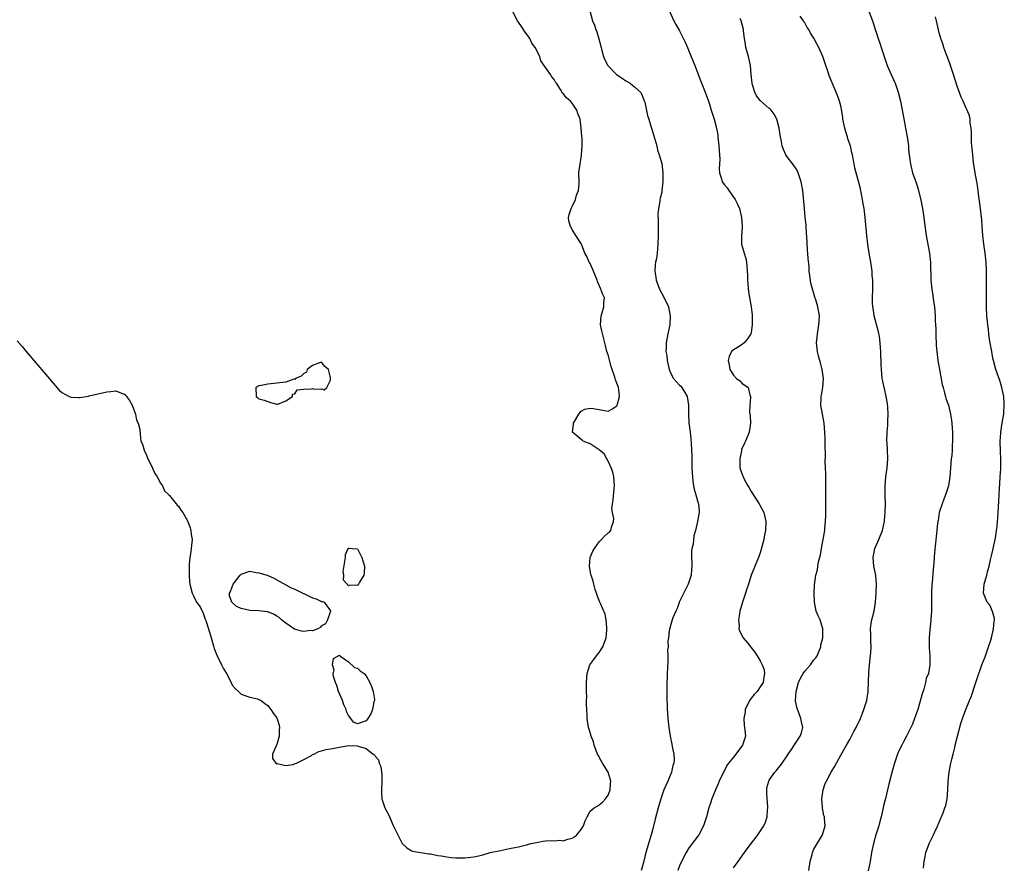
# Model space of a CAD drawing. Units: inches. Extents: x 2622000 to 2625000, y 1497000 to 1500000.
# Drawn here: x 2622192 to 2622412, y 1497790 to 1497979 of the extents above; entities that cross this region are included whole.
import ezdxf

# ---------------------------------------------------------------- set-up
doc = ezdxf.new("R2010")
doc.units = ezdxf.units.IN
doc.header["$MEASUREMENT"] = 0
doc.layers.add('LD26221497_10ft', color=71, linetype='Continuous')

msp = doc.modelspace()

# ---------------------------------------------------------------- linework, layer by layer
at = {"layer": 'LD26221497_10ft'}
for points, elevation in [([(2622318.59, 1497982.59), (2622319.55, 1497979), (2622320, 1497978), (2622320.25, 1497977), (2622320.48, 1497976.48), (2622320.95, 1497974.95), (2622321.44, 1497973), (2622321.63, 1497972.37), (2622322, 1497971), (2622322.26, 1497970.26), (2622322.93, 1497969), (2622323, 1497968.9), (2622324.93, 1497967), (2622326.15, 1497966.15), (2622327, 1497965.59), (2622327.96, 1497965), (2622329, 1497964.17), (2622330.24, 1497963), (2622330.52, 1497962.52), (2622331.11, 1497961.11), (2622331.2, 1497960.8), (2622331.84, 1497957.84), (2622332.09, 1497957), (2622332.58, 1497955.42), (2622332.76, 1497954.76), (2622333, 1497954.04), (2622333.46, 1497952.54), (2622333.89, 1497951), (2622334.08, 1497950.08), (2622334.45, 1497949), (2622335, 1497947.06), (2622335.27, 1497945), (2622335.26, 1497943.26), (2622335.28, 1497943), (2622335.06, 1497941.06), (2622335.06, 1497940.94), (2622335, 1497940.67), (2622334.65, 1497939.35), (2622334.59, 1497939), (2622334.58, 1497938.58), (2622334.29, 1497937), (2622334.16, 1497935.84), (2622334.22, 1497934.22), (2622334.19, 1497933), (2622334.19, 1497931), (2622334.15, 1497929), (2622334.02, 1497927.98), (2622333.95, 1497927), (2622333.8, 1497925.8), (2622333.64, 1497925), (2622333.55, 1497924.45), (2622333.46, 1497923), (2622333.66, 1497921.66), (2622333.73, 1497921), (2622334.48, 1497919), (2622335.54, 1497917), (2622336.48, 1497915), (2622336.91, 1497913), (2622336.78, 1497911), (2622336.37, 1497909), (2622336.02, 1497907), (2622336.02, 1497906.02), (2622335.94, 1497905), (2622336.11, 1497904.11), (2622336.19, 1497903), (2622336.38, 1497902.38), (2622336.66, 1497901), (2622337, 1497900.1), (2622337.65, 1497899), (2622338.27, 1497898.27), (2622339, 1497897.5), (2622339.25, 1497897.25), (2622339.46, 1497897), (2622340.13, 1497895.87), (2622340.68, 1497895), (2622340.98, 1497893), (2622340.95, 1497891), (2622341.08, 1497889.08), (2622341.36, 1497887), (2622341.53, 1497885.53), (2622341.57, 1497884.43), (2622341.66, 1497883), (2622341.7, 1497881.7), (2622341.71, 1497880.29), (2622341.75, 1497879), (2622341.84, 1497877), (2622341.98, 1497876.02), (2622342.09, 1497875), (2622342.22, 1497874.22), (2622342.61, 1497873), (2622343.15, 1497871.15), (2622343.23, 1497871), (2622343.34, 1497869.34), (2622343.39, 1497869), (2622343.02, 1497867), (2622342.54, 1497865), (2622342.21, 1497863.79), (2622341.99, 1497861.99), (2622341.76, 1497861), (2622341.65, 1497860.35), (2622341.63, 1497859), (2622341.74, 1497857.74), (2622341.72, 1497857), (2622341.67, 1497856.33), (2622341.61, 1497855), (2622340.91, 1497853), (2622339, 1497849.1), (2622338.43, 1497847.57), (2622338.14, 1497847), (2622337.48, 1497845.48), (2622337.3, 1497845), (2622337, 1497844), (2622336.82, 1497843.18), (2622336.68, 1497842.68), (2622336.51, 1497841), (2622336.37, 1497840.37), (2622336.41, 1497839), (2622336.32, 1497838.32), (2622336.4, 1497837), (2622336.38, 1497835.62), (2622336.24, 1497833), (2622336.22, 1497832.22), (2622336.16, 1497831), (2622336.16, 1497830.16), (2622336.13, 1497829), (2622336.12, 1497827.88), (2622336.14, 1497827), (2622336.2, 1497826.2), (2622336.23, 1497825), (2622336.3, 1497824.3), (2622336.39, 1497823), (2622336.59, 1497821), (2622336.85, 1497819), (2622337.23, 1497817.23), (2622337.32, 1497816.68), (2622337.69, 1497815), (2622337.75, 1497813.75), (2622337.69, 1497813), (2622337.51, 1497812.49), (2622337.17, 1497811), (2622336.36, 1497809), (2622335.5, 1497807), (2622334.78, 1497805), (2622334.21, 1497803), (2622333.56, 1497800.44), (2622333, 1497798.33), (2622332.63, 1497797), (2622331.43, 1497793), (2622331, 1497791.11), (2622330.4, 1497789)], 7880), ([(2622336.22, 1497982.22), (2622337.72, 1497979), (2622338.15, 1497978.15), (2622339, 1497976.75), (2622340.23, 1497974.23), (2622340.75, 1497973), (2622341, 1497972.44), (2622342.37, 1497969), (2622343.64, 1497965.64), (2622344.7, 1497963), (2622345.43, 1497961), (2622345.64, 1497960.36), (2622346.08, 1497959), (2622346.7, 1497957), (2622347.22, 1497955), (2622347.5, 1497953.5), (2622347.57, 1497953), (2622347.62, 1497952.38), (2622347.79, 1497951), (2622347.93, 1497949), (2622347.95, 1497948.05), (2622347.87, 1497945.87), (2622347.91, 1497945), (2622348.33, 1497943.67), (2622348.52, 1497943), (2622349, 1497942.31), (2622349.6, 1497941.6), (2622349.99, 1497941), (2622351.4, 1497939), (2622351.95, 1497937.95), (2622352.35, 1497937), (2622352.83, 1497935), (2622352.94, 1497933), (2622352.81, 1497930.81), (2622352.86, 1497929), (2622353.41, 1497927), (2622353.8, 1497925.8), (2622353.97, 1497925), (2622353.99, 1497924.01), (2622354.12, 1497923), (2622354.16, 1497922.16), (2622354.13, 1497921), (2622354.35, 1497918.35), (2622355.02, 1497915), (2622355.21, 1497913.21), (2622355.23, 1497913), (2622355.21, 1497912.79), (2622355.24, 1497911), (2622355, 1497909.27), (2622354.93, 1497909), (2622354.13, 1497907.87), (2622353.4, 1497907), (2622353, 1497906.6), (2622351.92, 1497905.92), (2622351, 1497905.38), (2622350.62, 1497905), (2622350.08, 1497903.92), (2622349.83, 1497903), (2622350.05, 1497902.05), (2622350.22, 1497901), (2622351, 1497899.73), (2622351.74, 1497899), (2622352.44, 1497898.44), (2622353, 1497897.89), (2622353.54, 1497897.54), (2622354.31, 1497897), (2622354.65, 1497895.35), (2622354.81, 1497895), (2622354.85, 1497894.85), (2622354.65, 1497893), (2622354.64, 1497891.36), (2622354.76, 1497890.76), (2622354.81, 1497889), (2622354.55, 1497887), (2622353.72, 1497885), (2622353.46, 1497884.54), (2622352.86, 1497883.14), (2622352.81, 1497882.81), (2622352.42, 1497881), (2622352.45, 1497880.45), (2622352.48, 1497879), (2622353.13, 1497877.13), (2622353.16, 1497877), (2622353.33, 1497876.67), (2622354.23, 1497875), (2622354.52, 1497874.52), (2622355, 1497873.73), (2622356.75, 1497871), (2622356.83, 1497870.83), (2622357.79, 1497869), (2622358.29, 1497867), (2622358.22, 1497865), (2622357.97, 1497864.03), (2622357.79, 1497863), (2622357.38, 1497861.38), (2622357, 1497860.05), (2622356.63, 1497859), (2622355.79, 1497857), (2622355.58, 1497856.42), (2622354.98, 1497855), (2622354.36, 1497853), (2622354.05, 1497851.95), (2622353.74, 1497851), (2622353.02, 1497848.98), (2622352.48, 1497847), (2622352.36, 1497846.36), (2622352.18, 1497845), (2622352.28, 1497843.72), (2622352.25, 1497843), (2622352.46, 1497842.46), (2622353.2, 1497841), (2622354.13, 1497839.87), (2622354.93, 1497838.93), (2622355.82, 1497837.82), (2622356.34, 1497837), (2622357, 1497835.87), (2622357.47, 1497835), (2622357.86, 1497833.86), (2622357.99, 1497833), (2622357.78, 1497832.22), (2622357.63, 1497831), (2622357, 1497830.03), (2622356.3, 1497829), (2622355.68, 1497828.32), (2622354.77, 1497827.23), (2622354.64, 1497827), (2622353.67, 1497825), (2622353.62, 1497824.38), (2622353.36, 1497823), (2622353.43, 1497821.43), (2622353.53, 1497821), (2622353.6, 1497820.4), (2622353.68, 1497819), (2622353.04, 1497817), (2622351.54, 1497815), (2622351, 1497814.35), (2622349.94, 1497813), (2622349.56, 1497812.44), (2622349, 1497811.38), (2622348.85, 1497811.15), (2622347.86, 1497809), (2622347.62, 1497808.38), (2622347, 1497807), (2622346.2, 1497805), (2622345.92, 1497804.08), (2622345.55, 1497803), (2622345, 1497801), (2622344.32, 1497799), (2622343.26, 1497797), (2622342.3, 1497795.7), (2622341.82, 1497795), (2622341, 1497793.89), (2622340.45, 1497793), (2622339.42, 1497791), (2622339, 1497790.04), (2622338.6, 1497789)], 7890), ([(2622191, 1497907.44), (2622192.13, 1497906.13), (2622193, 1497905.04), (2622199.44, 1497897.44), (2622200.4, 1497896.4), (2622201, 1497895.88), (2622202.59, 1497895), (2622202.87, 1497894.87), (2622203, 1497894.86), (2622204.74, 1497894.74), (2622205, 1497894.77), (2622206.92, 1497895.08), (2622207.09, 1497895.09), (2622211, 1497896.05), (2622211.89, 1497896.11), (2622213, 1497896.25), (2622214.27, 1497895.73), (2622215, 1497895.48), (2622215.24, 1497895.24), (2622215.42, 1497895), (2622216.1, 1497894.1), (2622216.69, 1497893), (2622217, 1497892.24), (2622217.39, 1497891), (2622217.67, 1497889.67), (2622218.02, 1497889), (2622218.4, 1497887.6), (2622218.45, 1497886.45), (2622218.64, 1497885), (2622219, 1497884.35), (2622219.33, 1497883), (2622219.87, 1497881.87), (2622220.18, 1497881), (2622221, 1497879.5), (2622221.78, 1497877.78), (2622222.26, 1497877), (2622223, 1497875.63), (2622223.44, 1497875), (2622223.88, 1497873.88), (2622224.88, 1497873), (2622224.91, 1497872.91), (2622225, 1497872.85), (2622226.5, 1497871), (2622226.7, 1497870.7), (2622227, 1497870.46), (2622227.55, 1497869.55), (2622227.98, 1497869), (2622229, 1497867.33), (2622229.15, 1497867), (2622229.63, 1497865.63), (2622229.8, 1497865), (2622229.88, 1497864.12), (2622230.05, 1497863), (2622229.87, 1497861), (2622229.76, 1497860.24), (2622229.54, 1497859), (2622229.42, 1497857.42), (2622229.4, 1497857), (2622229.44, 1497856.56), (2622229.43, 1497855), (2622229.5, 1497853.5), (2622229.57, 1497853), (2622230.09, 1497851), (2622230.41, 1497850.41), (2622231, 1497849.13), (2622231.08, 1497849), (2622231.91, 1497847.91), (2622232.54, 1497846.54), (2622233, 1497845.16), (2622233.06, 1497845.06), (2622233.11, 1497844.89), (2622233.77, 1497843), (2622234.36, 1497841), (2622234.91, 1497838.91), (2622235, 1497838.62), (2622235.48, 1497837.48), (2622235.7, 1497837), (2622236.66, 1497835), (2622237, 1497834.23), (2622237.78, 1497833), (2622238.77, 1497831), (2622239, 1497830.41), (2622239.66, 1497829.66), (2622240.45, 1497829), (2622241, 1497828.43), (2622243, 1497827.77), (2622244.66, 1497827.34), (2622245, 1497827.23), (2622245.49, 1497827), (2622246.3, 1497826.3), (2622247, 1497825.89), (2622247.34, 1497825.34), (2622247.66, 1497825), (2622248.19, 1497824.19), (2622249, 1497823.14), (2622249.49, 1497821.49), (2622249.58, 1497821), (2622249.56, 1497820.44), (2622249.54, 1497819), (2622249, 1497817.14), (2622248.91, 1497817), (2622248.83, 1497816.83), (2622248.04, 1497815), (2622248.04, 1497814.04), (2622248.76, 1497813), (2622249, 1497812.85), (2622249.07, 1497812.93), (2622251, 1497812.49), (2622252.68, 1497812.68), (2622253.09, 1497812.91), (2622253.38, 1497813), (2622255, 1497813.78), (2622256.72, 1497814.72), (2622257, 1497814.9), (2622257.24, 1497815), (2622258.37, 1497815.63), (2622259, 1497815.73), (2622259.99, 1497816.01), (2622261, 1497816.16), (2622263, 1497816.57), (2622265, 1497816.93), (2622267, 1497816.88), (2622267.2, 1497816.8), (2622269, 1497816.24), (2622270.54, 1497815), (2622270.83, 1497814.83), (2622271, 1497814.58), (2622271.74, 1497813.74), (2622271.89, 1497813), (2622272.27, 1497812.27), (2622272.4, 1497811), (2622272.49, 1497810.49), (2622272.5, 1497809), (2622272.41, 1497807), (2622272.41, 1497806.41), (2622272.47, 1497805), (2622273.13, 1497803), (2622273.81, 1497801.81), (2622274.15, 1497801), (2622275, 1497799.06), (2622275.68, 1497797.68), (2622276.05, 1497797), (2622277, 1497795.04), (2622278.02, 1497794.02), (2622279, 1497793.43), (2622279.33, 1497793.33), (2622283, 1497792.73), (2622283.3, 1497792.7), (2622285, 1497792.37), (2622285.73, 1497792.27), (2622287, 1497792.04), (2622287.92, 1497791.92), (2622289, 1497791.83), (2622290.14, 1497791.85), (2622291, 1497791.84), (2622293, 1497792.08), (2622293.79, 1497792.21), (2622295, 1497792.51), (2622296.66, 1497793), (2622299, 1497793.48), (2622299.62, 1497793.62), (2622301, 1497793.88), (2622302.16, 1497794.16), (2622303, 1497794.3), (2622304.75, 1497794.75), (2622305, 1497794.8), (2622305.72, 1497795), (2622307, 1497795.27), (2622308.47, 1497795.53), (2622309, 1497795.59), (2622310.31, 1497795.69), (2622311, 1497795.62), (2622312.26, 1497795.74), (2622313, 1497795.64), (2622314.02, 1497795.98), (2622315, 1497796.2), (2622315.48, 1497796.52), (2622316.01, 1497797), (2622317, 1497798.16), (2622317.52, 1497799), (2622317.9, 1497800.1), (2622318.32, 1497801), (2622319, 1497802.27), (2622319.92, 1497803), (2622320.61, 1497803.39), (2622321, 1497803.64), (2622321.76, 1497804.24), (2622322.45, 1497805), (2622323, 1497805.84), (2622323.46, 1497807), (2622323.56, 1497808.44), (2622323.63, 1497809), (2622323.51, 1497809.51), (2622323.01, 1497811), (2622321.76, 1497813), (2622321.48, 1497813.48), (2622320.77, 1497814.77), (2622320.66, 1497815), (2622319.92, 1497817), (2622319.74, 1497817.74), (2622319.25, 1497819), (2622319, 1497819.85), (2622318.63, 1497821), (2622318.31, 1497823), (2622318.35, 1497823.64), (2622318.24, 1497825), (2622318.16, 1497826.16), (2622318.22, 1497827), (2622318.24, 1497827.76), (2622318.21, 1497829), (2622318.21, 1497831), (2622318.31, 1497833), (2622318.96, 1497835), (2622319.83, 1497836.17), (2622320.4, 1497837), (2622321, 1497837.72), (2622321.84, 1497839), (2622322.58, 1497841), (2622322.77, 1497842.77), (2622322.77, 1497843), (2622322.7, 1497843.3), (2622322.61, 1497845), (2622322.33, 1497846.33), (2622321.29, 1497848.71), (2622321.11, 1497849.11), (2622320.56, 1497850.56), (2622320.43, 1497851), (2622320.16, 1497851.84), (2622319.81, 1497853), (2622319.67, 1497853.67), (2622319.2, 1497855), (2622319.18, 1497855.18), (2622319, 1497856.06), (2622318.84, 1497857), (2622319.03, 1497859), (2622319.63, 1497860.37), (2622319.95, 1497861), (2622321, 1497862.45), (2622321.57, 1497863), (2622322.23, 1497863.77), (2622323, 1497864.47), (2622323.33, 1497864.67), (2622323.66, 1497865), (2622323.75, 1497865.75), (2622324.22, 1497867), (2622324.29, 1497867.71), (2622323.98, 1497869), (2622323.86, 1497869.86), (2622323.98, 1497871), (2622324.15, 1497871.85), (2622324.37, 1497874.37), (2622324.44, 1497875), (2622324.27, 1497877), (2622324.04, 1497878.04), (2622323.7, 1497879), (2622323, 1497880.52), (2622322.72, 1497881), (2622322.16, 1497882.16), (2622321.07, 1497883), (2622321, 1497883.09), (2622320.82, 1497883.18), (2622319, 1497884.37), (2622317.44, 1497885), (2622317.21, 1497885.21), (2622317, 1497885.33), (2622316.08, 1497886.08), (2622315.07, 1497887), (2622315.32, 1497888.68), (2622315.32, 1497889), (2622316.51, 1497891), (2622316.68, 1497891.32), (2622317, 1497891.67), (2622317.84, 1497892.16), (2622319, 1497892.38), (2622319.7, 1497892.3), (2622321, 1497892.07), (2622322.19, 1497891.81), (2622323, 1497891.71), (2622323.85, 1497892.15), (2622325, 1497892.86), (2622325.08, 1497893), (2622325.6, 1497895), (2622325.43, 1497896.57), (2622325.34, 1497897), (2622325.23, 1497897.23), (2622325, 1497897.98), (2622324.67, 1497898.67), (2622324.63, 1497899), (2622324.48, 1497899.52), (2622323.91, 1497901), (2622323.68, 1497901.68), (2622323, 1497904.26), (2622322.77, 1497905), (2622322.41, 1497906.41), (2622321.63, 1497909.63), (2622321.35, 1497911), (2622321.44, 1497913), (2622321.67, 1497913.67), (2622322.05, 1497915), (2622322.1, 1497915.9), (2622322.2, 1497917), (2622321.81, 1497917.81), (2622321.43, 1497919), (2622320.66, 1497920.66), (2622320.58, 1497921), (2622319.79, 1497923), (2622319, 1497924.68), (2622318.82, 1497925), (2622318.25, 1497926.25), (2622317.84, 1497927), (2622317.04, 1497929), (2622316.27, 1497930.27), (2622315.84, 1497931), (2622315, 1497932.28), (2622314.61, 1497933), (2622314.28, 1497934.28), (2622314.18, 1497935), (2622314.33, 1497935.67), (2622314.73, 1497937), (2622315, 1497937.44), (2622315.71, 1497939), (2622315.99, 1497940.01), (2622316.4, 1497941), (2622316.54, 1497942.54), (2622316.54, 1497943), (2622316.51, 1497945), (2622316.74, 1497947), (2622317, 1497948.31), (2622317.1, 1497949), (2622317.25, 1497951), (2622317.19, 1497952.81), (2622317.14, 1497953.14), (2622317.03, 1497955), (2622316.75, 1497957), (2622316.28, 1497958.28), (2622316.04, 1497959), (2622315, 1497960.57), (2622314.59, 1497961), (2622313.73, 1497961.73), (2622313, 1497962.7), (2622312.8, 1497962.8), (2622312.35, 1497963.65), (2622311.46, 1497965), (2622311.28, 1497965.28), (2622311, 1497965.82), (2622310.47, 1497966.47), (2622310.16, 1497967), (2622308.01, 1497970.01), (2622307.73, 1497971), (2622306.75, 1497973), (2622306.01, 1497974.01), (2622305.5, 1497975), (2622305, 1497975.79), (2622304.46, 1497976.46), (2622303.69, 1497977.69), (2622303, 1497978.71), (2622302.76, 1497979), (2622301.73, 1497981)], 7870), ([(2622367.86, 1497789), (2622368.19, 1497791), (2622368.6, 1497792.6), (2622368.68, 1497793), (2622369, 1497793.73), (2622370.89, 1497797), (2622371.48, 1497799), (2622371.4, 1497800.6), (2622371.34, 1497801), (2622371.25, 1497801.25), (2622370.92, 1497802.92), (2622370.92, 1497803.08), (2622370.77, 1497805), (2622371.04, 1497807), (2622371.54, 1497808.46), (2622371.79, 1497809), (2622372.85, 1497811), (2622373.65, 1497812.35), (2622375, 1497814.74), (2622376.3, 1497817), (2622377, 1497818.28), (2622377.41, 1497819), (2622377.93, 1497820.07), (2622378.45, 1497821), (2622379.38, 1497823), (2622379.83, 1497824.17), (2622380.18, 1497825), (2622380.83, 1497827), (2622381.14, 1497829), (2622381.24, 1497833.24), (2622381.4, 1497835), (2622381.58, 1497836.42), (2622381.7, 1497837.7), (2622381.8, 1497839), (2622381.74, 1497840.26), (2622381.75, 1497841.75), (2622381.65, 1497843), (2622381.8, 1497844.2), (2622381.93, 1497845), (2622382.43, 1497847), (2622382.74, 1497849), (2622382.93, 1497851.07), (2622383.02, 1497852.98), (2622382.82, 1497854.82), (2622382.81, 1497855), (2622382.42, 1497857), (2622382.26, 1497859), (2622382.65, 1497861), (2622383, 1497861.84), (2622383.51, 1497863), (2622384.3, 1497865), (2622384.72, 1497866.72), (2622384.77, 1497867), (2622384.78, 1497867.22), (2622384.95, 1497869), (2622384.97, 1497870.97), (2622384.94, 1497873), (2622384.92, 1497875), (2622385.05, 1497877), (2622385.34, 1497879), (2622385.54, 1497881), (2622385.48, 1497883), (2622385.34, 1497884.66), (2622385.32, 1497885), (2622385.36, 1497887), (2622385.5, 1497888.5), (2622385.51, 1497889), (2622385.49, 1497889.49), (2622385.56, 1497891), (2622385.49, 1497892.51), (2622385.41, 1497893.41), (2622385.15, 1497895), (2622384.76, 1497896.76), (2622384.68, 1497897), (2622384.43, 1497898.43), (2622384.28, 1497899), (2622384.09, 1497901), (2622384.04, 1497902.04), (2622384.01, 1497903), (2622383.96, 1497903.96), (2622383.96, 1497905), (2622383.87, 1497905.87), (2622383.84, 1497907), (2622383.63, 1497908.37), (2622383.43, 1497909.43), (2622382.46, 1497913), (2622382.3, 1497914.3), (2622382.15, 1497915), (2622382.1, 1497915.9), (2622382.1, 1497917), (2622382.15, 1497919), (2622382.14, 1497921), (2622382.05, 1497922.05), (2622381.99, 1497923), (2622381.7, 1497925), (2622381.36, 1497927), (2622381.04, 1497929.04), (2622380.81, 1497931), (2622380.48, 1497935), (2622380.23, 1497937), (2622380.04, 1497938.04), (2622379.89, 1497939), (2622379.41, 1497941.41), (2622379, 1497943.13), (2622378.43, 1497945), (2622378.14, 1497946.14), (2622377.96, 1497947), (2622377.79, 1497948.21), (2622377.61, 1497949), (2622377.47, 1497949.46), (2622377.15, 1497951), (2622376.6, 1497952.6), (2622376.52, 1497953), (2622376.14, 1497954.14), (2622375.92, 1497955), (2622375.5, 1497957), (2622375.45, 1497957.45), (2622375.17, 1497959.17), (2622375, 1497959.96), (2622374.75, 1497961), (2622374.3, 1497962.3), (2622372.51, 1497966.51), (2622372.05, 1497967.95), (2622371.68, 1497969), (2622371.02, 1497971.02), (2622370.09, 1497973), (2622369.7, 1497973.7), (2622369, 1497975.07), (2622368.21, 1497976.21), (2622367.84, 1497977), (2622367.51, 1497977.51), (2622367, 1497978.52), (2622366.77, 1497978.77), (2622366.64, 1497979), (2622365.95, 1497980.05)], 7910), ([(2622381, 1497981.87), (2622382.07, 1497979), (2622382.31, 1497978.31), (2622382.72, 1497977), (2622383, 1497976.18), (2622383.28, 1497975.28), (2622383.78, 1497973.78), (2622384.05, 1497973), (2622384.78, 1497970.78), (2622385.4, 1497969), (2622386.24, 1497967), (2622387, 1497965.33), (2622387.14, 1497965), (2622387.86, 1497963), (2622388.36, 1497961), (2622389.07, 1497957.07), (2622389.49, 1497955), (2622389.85, 1497953), (2622390.1, 1497951), (2622390.16, 1497950.16), (2622390.3, 1497949), (2622390.52, 1497947.48), (2622390.56, 1497947), (2622390.63, 1497946.63), (2622391.06, 1497945), (2622391.56, 1497943.56), (2622391.74, 1497943), (2622392.08, 1497942.08), (2622392.38, 1497941), (2622392.9, 1497938.9), (2622393.25, 1497937), (2622393.54, 1497935), (2622393.71, 1497933.71), (2622394.11, 1497931), (2622394.83, 1497927), (2622395.04, 1497924.96), (2622395.15, 1497921), (2622395.35, 1497919), (2622395.57, 1497917.57), (2622395.73, 1497916.27), (2622395.92, 1497915), (2622396.02, 1497914.02), (2622396.09, 1497913), (2622396.13, 1497911.87), (2622396.18, 1497911), (2622396.21, 1497910.21), (2622396.24, 1497909), (2622396.35, 1497906.35), (2622396.46, 1497905), (2622396.71, 1497903), (2622397.04, 1497901.04), (2622397.69, 1497897.69), (2622397.85, 1497897), (2622398.18, 1497895.82), (2622398.38, 1497895), (2622398.51, 1497894.51), (2622399.04, 1497893), (2622399.55, 1497891), (2622399.71, 1497889.71), (2622399.82, 1497889), (2622399.87, 1497887.87), (2622399.93, 1497887), (2622399.98, 1497885), (2622399.91, 1497884.09), (2622399.91, 1497883), (2622399.81, 1497881.81), (2622399.7, 1497881), (2622399.51, 1497879), (2622399.38, 1497877), (2622399.07, 1497875), (2622398.39, 1497873), (2622398, 1497872), (2622397.63, 1497871), (2622397.01, 1497869), (2622396.73, 1497867.27), (2622396.67, 1497867), (2622396.62, 1497866.62), (2622396.46, 1497865), (2622396.31, 1497863.69), (2622396.2, 1497862.2), (2622395.94, 1497860.06), (2622395.79, 1497857.79), (2622395.62, 1497856.38), (2622395.42, 1497853.42), (2622395.37, 1497853), (2622395.3, 1497851), (2622395.26, 1497849.26), (2622395.3, 1497848.7), (2622395.25, 1497847), (2622395.13, 1497845.13), (2622395.13, 1497844.87), (2622394.91, 1497842.91), (2622394.77, 1497841), (2622394.79, 1497839.21), (2622394.75, 1497838.75), (2622394.9, 1497837), (2622394.92, 1497835), (2622394.57, 1497833), (2622394.11, 1497831.89), (2622393.96, 1497831), (2622393.56, 1497829.56), (2622393.25, 1497828.75), (2622393, 1497827.7), (2622392.21, 1497825), (2622391.77, 1497823.77), (2622391.51, 1497823), (2622391, 1497821.74), (2622390.68, 1497821), (2622390.11, 1497819.89), (2622389.69, 1497819), (2622389, 1497817.73), (2622388.64, 1497817), (2622388.08, 1497815.92), (2622387.71, 1497815), (2622387.02, 1497812.98), (2622386.55, 1497811.45), (2622386.29, 1497810.29), (2622385.71, 1497808.29), (2622385.44, 1497807), (2622385, 1497805.06), (2622384.58, 1497803.42), (2622384.5, 1497803), (2622384.03, 1497801), (2622383.65, 1497799.65), (2622383.48, 1497799), (2622382.85, 1497797), (2622382.29, 1497795), (2622381.88, 1497793), (2622381.57, 1497791), (2622381.11, 1497788.89)], 7920), ([(2622393.48, 1497789.48), (2622393.66, 1497791), (2622393.88, 1497792.12), (2622394.01, 1497793), (2622394.81, 1497795.19), (2622395.74, 1497797), (2622396.42, 1497798.42), (2622396.68, 1497799), (2622396.74, 1497799.26), (2622397, 1497799.83), (2622397.34, 1497800.66), (2622397.53, 1497801), (2622397.9, 1497801.9), (2622398.29, 1497803), (2622398.45, 1497803.55), (2622398.78, 1497805), (2622398.95, 1497807.05), (2622399.02, 1497809), (2622399.22, 1497811), (2622399.63, 1497813), (2622399.85, 1497813.85), (2622400.11, 1497815), (2622400.48, 1497816.48), (2622400.58, 1497817), (2622401, 1497818.7), (2622401.85, 1497821.85), (2622402.19, 1497823), (2622402.43, 1497823.57), (2622402.94, 1497825), (2622403.77, 1497827), (2622404.15, 1497827.85), (2622405.21, 1497831), (2622405.61, 1497832.39), (2622406.31, 1497834.31), (2622406.53, 1497835), (2622407.23, 1497836.77), (2622407.46, 1497837.46), (2622408.04, 1497839), (2622408.5, 1497840.5), (2622408.67, 1497841), (2622409.16, 1497843), (2622409.27, 1497844.73), (2622409.33, 1497845), (2622409.33, 1497845.33), (2622408.93, 1497846.93), (2622408.28, 1497848.28), (2622407.7, 1497849), (2622407.52, 1497849.52), (2622406.88, 1497851), (2622407.05, 1497853), (2622407.62, 1497855), (2622407.8, 1497855.8), (2622408.14, 1497857), (2622408.47, 1497858.47), (2622408.69, 1497859.31), (2622409, 1497860.61), (2622409.5, 1497863), (2622409.73, 1497864.27), (2622409.83, 1497865), (2622409.92, 1497865.92), (2622410.05, 1497867), (2622410.13, 1497867.87), (2622410.24, 1497870.24), (2622410.33, 1497871.67), (2622410.38, 1497873), (2622410.46, 1497874.46), (2622410.52, 1497875.48), (2622410.65, 1497877), (2622410.78, 1497878.78), (2622410.79, 1497881), (2622410.69, 1497882.69), (2622410.64, 1497885), (2622410.74, 1497886.74), (2622410.77, 1497887), (2622411.07, 1497889.07), (2622411.4, 1497891), (2622411.41, 1497891.41), (2622411.54, 1497893), (2622411.49, 1497893.49), (2622411.4, 1497895), (2622410.99, 1497897), (2622410.52, 1497898.52), (2622409.67, 1497901), (2622409.11, 1497903), (2622409, 1497903.51), (2622408.72, 1497905), (2622408.27, 1497907.73), (2622408.1, 1497909), (2622408, 1497910), (2622407.84, 1497911), (2622407.78, 1497911.78), (2622407.64, 1497913), (2622407.57, 1497915), (2622407.59, 1497916.41), (2622407.58, 1497923), (2622407.48, 1497925), (2622407.26, 1497927), (2622406.99, 1497929), (2622406.78, 1497931), (2622406.63, 1497933), (2622406.49, 1497934.49), (2622406.21, 1497937), (2622406.1, 1497938.1), (2622405.79, 1497940.21), (2622405.71, 1497941), (2622405.62, 1497941.62), (2622405.37, 1497943), (2622405.03, 1497945), (2622404.69, 1497947.31), (2622404.5, 1497949), (2622404.39, 1497950.39), (2622404.31, 1497951), (2622404.22, 1497951.78), (2622404.19, 1497953), (2622404.21, 1497954.21), (2622404.12, 1497955), (2622403.94, 1497956.06), (2622403.9, 1497957), (2622403.73, 1497957.73), (2622403.25, 1497959), (2622403, 1497959.47), (2622402.34, 1497961), (2622401.9, 1497961.9), (2622401, 1497964.37), (2622400.17, 1497967), (2622399.9, 1497967.9), (2622399.5, 1497969), (2622399.4, 1497969.4), (2622399, 1497970.37), (2622398.84, 1497970.84), (2622398.63, 1497971.37), (2622398.06, 1497973), (2622397.81, 1497973.81), (2622397.37, 1497975), (2622397, 1497976.27), (2622396.38, 1497979), (2622396.14, 1497979.86)], 7930), ([(2622351, 1497789.6), (2622352.1, 1497791), (2622353.53, 1497793), (2622355, 1497795), (2622355.87, 1497796.13), (2622356.5, 1497797), (2622357.81, 1497799), (2622358.18, 1497799.82), (2622358.54, 1497801), (2622358.65, 1497802.65), (2622358.71, 1497803), (2622358.7, 1497803.3), (2622358.55, 1497805), (2622358.49, 1497806.49), (2622358.45, 1497807), (2622358.52, 1497807.48), (2622358.9, 1497809), (2622359, 1497809.18), (2622360.3, 1497811), (2622360.65, 1497811.35), (2622361, 1497811.85), (2622361.56, 1497812.44), (2622361.89, 1497813), (2622363, 1497814.61), (2622363.23, 1497815), (2622363.97, 1497816.03), (2622365, 1497817.65), (2622365.93, 1497819), (2622366.22, 1497819.78), (2622366.54, 1497821), (2622366.21, 1497822.21), (2622366.1, 1497823), (2622365.57, 1497824.43), (2622365.32, 1497825), (2622365.24, 1497825.24), (2622364.92, 1497826.92), (2622365.04, 1497829), (2622365.59, 1497831), (2622366.04, 1497831.96), (2622366.63, 1497833), (2622367, 1497833.53), (2622368.25, 1497835), (2622369, 1497836.06), (2622369.44, 1497836.56), (2622369.72, 1497837), (2622370.56, 1497839), (2622370.58, 1497839.42), (2622370.98, 1497841), (2622371.02, 1497843), (2622370.39, 1497845), (2622369.95, 1497845.95), (2622369.53, 1497847), (2622369.12, 1497849), (2622369.05, 1497851), (2622369.13, 1497852.87), (2622369.43, 1497855), (2622369.78, 1497856.22), (2622369.88, 1497857), (2622370.04, 1497858.04), (2622370.45, 1497859.55), (2622370.68, 1497861), (2622371.37, 1497864.63), (2622371.43, 1497865), (2622371.46, 1497865.46), (2622371.62, 1497867), (2622371.65, 1497868.35), (2622371.7, 1497873.7), (2622371.7, 1497875), (2622371.66, 1497876.34), (2622371.67, 1497877.67), (2622371.55, 1497880.45), (2622371.57, 1497881.57), (2622371.52, 1497884.48), (2622371.48, 1497885.48), (2622371.44, 1497887), (2622371.3, 1497889), (2622370.56, 1497893), (2622370.6, 1497894.6), (2622370.63, 1497895), (2622370.7, 1497895.3), (2622371, 1497897), (2622371.16, 1497899), (2622370.88, 1497901), (2622370.47, 1497902.47), (2622370.29, 1497903), (2622370.01, 1497903.99), (2622369.77, 1497905), (2622369.71, 1497905.71), (2622369.57, 1497907), (2622369.73, 1497908.27), (2622369.79, 1497909), (2622370.13, 1497911), (2622370.15, 1497911.85), (2622370.22, 1497913), (2622369.88, 1497915), (2622369.43, 1497916.57), (2622369.22, 1497917.22), (2622369, 1497918), (2622368.75, 1497918.75), (2622368.35, 1497920.35), (2622368.06, 1497922.06), (2622367.97, 1497923), (2622367.91, 1497924.09), (2622367.72, 1497925.72), (2622367.66, 1497927), (2622367.6, 1497927.6), (2622367.49, 1497929.49), (2622367.26, 1497932.74), (2622367.25, 1497933.25), (2622367.08, 1497935.08), (2622366.87, 1497937), (2622366.49, 1497941), (2622366.18, 1497943), (2622365.5, 1497945), (2622365.34, 1497945.34), (2622365, 1497945.91), (2622364.56, 1497946.56), (2622363, 1497948.59), (2622362.73, 1497949), (2622362.2, 1497950.2), (2622361.9, 1497951), (2622361.67, 1497952.33), (2622361.52, 1497953), (2622361.44, 1497953.44), (2622361.24, 1497955), (2622360.73, 1497957), (2622360.1, 1497958.1), (2622359.44, 1497959), (2622359.22, 1497959.22), (2622359, 1497959.38), (2622357, 1497961.15), (2622356.17, 1497962.17), (2622355.79, 1497963), (2622355.31, 1497964.69), (2622355.19, 1497965), (2622355.02, 1497967), (2622354.87, 1497969), (2622354.4, 1497971), (2622353.82, 1497973), (2622353.72, 1497973.72), (2622353.49, 1497975), (2622353.28, 1497976.72), (2622353.26, 1497977), (2622353, 1497978.14), (2622352.72, 1497979), (2622352.52, 1497979.48)], 7900)]:
    msp.add_lwpolyline(points, dxfattribs=dict(at, elevation=elevation))
at = {"layer": 'LD26221497_10ft', "elevation": 7870}
for points in [[(2622255, 1497896.6), (2622256.67, 1497896.67), (2622257, 1497896.73), (2622257.37, 1497896.63), (2622259, 1497896.66), (2622259.55, 1497896.45), (2622260.18, 1497897), (2622261, 1497898.6), (2622261.03, 1497899), (2622261, 1497899.22), (2622260.58, 1497901), (2622259.71, 1497901.71), (2622259, 1497902.65), (2622258.53, 1497902.53), (2622257, 1497901.93), (2622255.77, 1497901), (2622255.6, 1497900.4), (2622255, 1497900.09), (2622254.46, 1497899.54), (2622253.18, 1497899), (2622253, 1497898.8), (2622252.82, 1497898.82), (2622251, 1497898.17), (2622247, 1497897.73), (2622245.47, 1497897.47), (2622245, 1497897.35), (2622244.34, 1497897), (2622244.42, 1497895), (2622244.72, 1497894.72), (2622245, 1497894.44), (2622246.15, 1497894.15), (2622247.62, 1497893.62), (2622249, 1497893.24), (2622249.23, 1497893.23), (2622251, 1497893.98), (2622252.49, 1497895), (2622252.5, 1497895.5), (2622253, 1497895.54), (2622253.57, 1497896.43)], [(2622267, 1497852.71), (2622265.2, 1497852.8), (2622265, 1497852.63), (2622263.88, 1497853.88), (2622263.99, 1497855), (2622263.86, 1497855.86), (2622264.31, 1497859), (2622264.34, 1497859.66), (2622264.94, 1497861), (2622265, 1497861.1), (2622265.05, 1497861.05), (2622265.94, 1497861), (2622267, 1497860.92), (2622268.03, 1497859), (2622268.2, 1497858.2), (2622268.61, 1497857), (2622268.52, 1497855.48), (2622268.41, 1497855), (2622267.48, 1497853.48), (2622267.22, 1497853)], [(2622259, 1497843.72), (2622258.7, 1497843.3), (2622258.13, 1497843), (2622257, 1497842.56), (2622256.63, 1497842.63), (2622255, 1497842.41), (2622254.52, 1497842.52), (2622252.95, 1497842.95), (2622251, 1497844.3), (2622250.06, 1497845), (2622249.53, 1497845.53), (2622249, 1497845.89), (2622248.27, 1497846.27), (2622247, 1497846.81), (2622246.85, 1497846.85), (2622245, 1497847.03), (2622243, 1497847.09), (2622241, 1497847.54), (2622240, 1497848), (2622239, 1497848.92), (2622238.93, 1497849), (2622238.44, 1497850.44), (2622238.45, 1497851), (2622238.63, 1497851.37), (2622239, 1497852.41), (2622239.2, 1497852.8), (2622239.26, 1497853), (2622240.79, 1497855), (2622241, 1497855.24), (2622243, 1497855.89), (2622244.4, 1497855.6), (2622245, 1497855.56), (2622246.85, 1497855), (2622248.35, 1497854.35), (2622251, 1497852.88), (2622252.17, 1497852.17), (2622253, 1497851.88), (2622254.93, 1497850.93), (2622255, 1497850.91), (2622257, 1497849.94), (2622257.76, 1497849.76), (2622259, 1497849.14), (2622259.17, 1497849.17), (2622259.55, 1497849), (2622261, 1497847.04), (2622261.01, 1497847), (2622260.32, 1497845), (2622259.84, 1497844.16)], [(2622263, 1497837.14), (2622263.05, 1497837.05), (2622263.1, 1497837), (2622265, 1497835.65), (2622266.39, 1497834.39), (2622267, 1497834.25), (2622267.65, 1497833.65), (2622268.48, 1497833), (2622269, 1497832.54), (2622269.81, 1497831), (2622270.12, 1497830.12), (2622270.53, 1497829), (2622270.79, 1497827.21), (2622270.8, 1497827), (2622270.71, 1497826.71), (2622270.38, 1497825), (2622270.01, 1497823.99), (2622269.3, 1497823), (2622269, 1497822.48), (2622267, 1497821.75), (2622266.12, 1497822.12), (2622265.54, 1497823), (2622265, 1497823.64), (2622264.55, 1497824.55), (2622264.47, 1497825), (2622264, 1497826), (2622263.67, 1497827), (2622262.81, 1497829), (2622262.38, 1497830.38), (2622262.08, 1497831), (2622261.63, 1497832.37), (2622261.58, 1497833), (2622261.78, 1497833.78), (2622261.47, 1497835), (2622261.64, 1497836.36)]]:
    msp.add_lwpolyline(points, close=True, dxfattribs=at)

doc.saveas('drawing.dxf')
